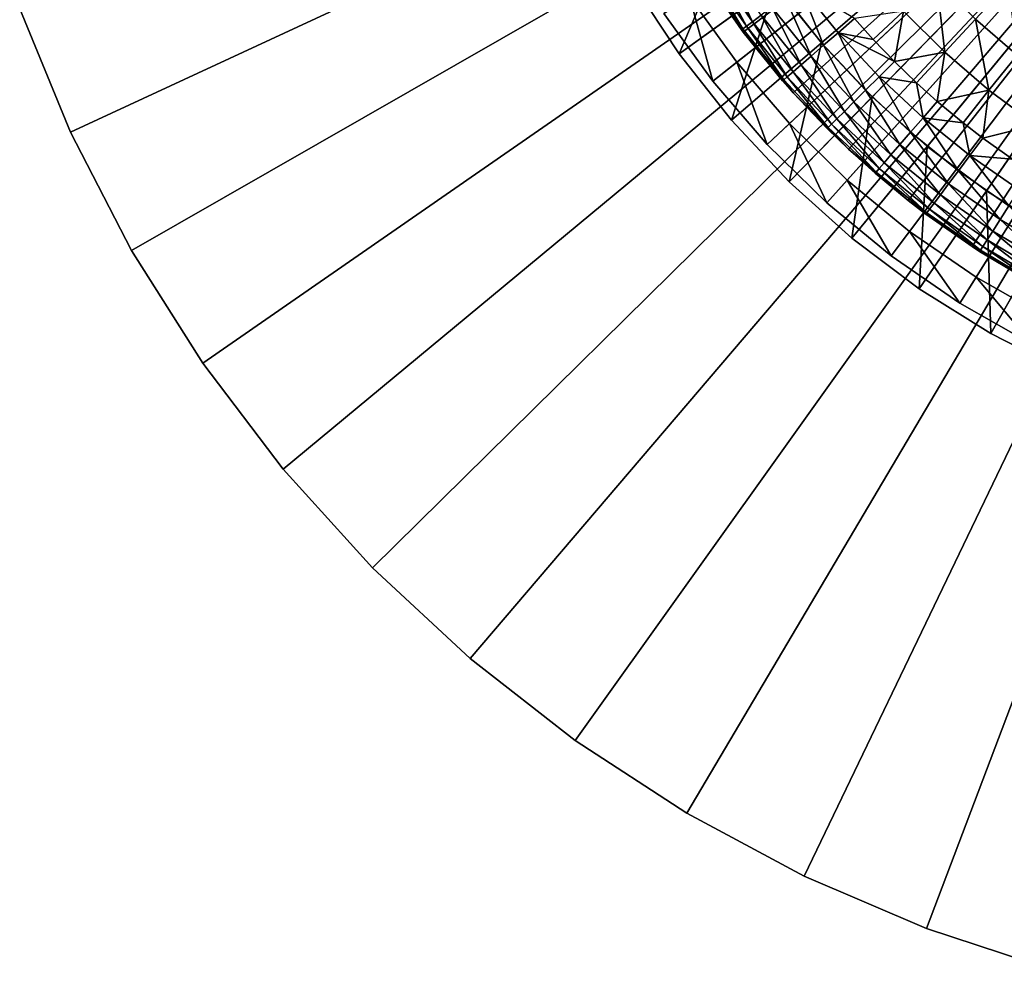
# Model space of a CAD drawing. Extents: x -30 to 130, y -246 to 30.
# Drawn here: x 72 to 91, y -29 to -10 of the extents above; entities that cross this region are included whole.
import ezdxf

# ---------------------------------------------------------------- set-up
doc = ezdxf.new("R2010")
doc.units = 0
doc.header["$MEASUREMENT"] = 0
for name, color, linetype in [('L3', 7, 'Continuous'), ('L4', 7, 'Continuous'), ('L6', 7, 'Continuous'), ('L7', 7, 'Continuous')]:
    doc.layers.add(name, color=color, linetype=linetype)

msp = doc.modelspace()

# ---------------------------------------------------------------- linework, layer by layer
at = {"layer": 'L3', "color": 7}
for points in [[(100, 0, 48.5), (85.82167, -10.67883, 48.5), (84.95615, -9.420458, 48.5)], [(86.79215, -11.85813, 48.5), (85.82167, -10.67883, 48.5), (100, 0, 48.5)], [(100, 0, 48.5), (87.86043, -12.94965, 48.5), (86.79215, -11.85813, 48.5)], [(100, 0, 48.5), (89.01858, -13.94529, 48.5), (87.86043, -12.94965, 48.5)], [(90.25804, -14.83768, 48.5), (89.01858, -13.94529, 48.5), (100, 0, 48.5)], [(100, 0, 48.5), (91.56962, -15.62022, 48.5), (90.25804, -14.83768, 48.5)], [(86.00352, -10.47764, 52.28639), (85.46453, -9.341381, 53.0292), (85.29171, -9.452443, 52.28639)], [(86.16797, -10.35453, 53.0292), (85.46453, -9.341381, 53.0292), (86.00352, -10.47764, 52.28639)], [(85.82167, -10.67883, 48.5), (85.06775, -9.596375, 49.99432), (84.95615, -9.420458, 48.5)], [(85.81417, -10.61938, 50.76443), (85.16754, -9.532246, 51.52997), (85.09273, -9.580319, 50.76443)], [(85.88535, -10.56609, 51.52997), (85.29171, -9.452443, 52.28639), (85.16754, -9.532246, 51.52997)], [(85.88535, -10.56609, 51.52997), (85.16754, -9.532246, 51.52997), (85.81417, -10.61938, 50.76443)], [(86.00352, -10.47764, 52.28639), (85.29171, -9.452443, 52.28639), (85.88535, -10.56609, 51.52997)], [(85.79039, -10.63718, 49.99432), (85.09273, -9.580319, 50.76443), (85.06775, -9.596375, 49.99432)], [(85.82167, -10.67883, 48.5), (85.79039, -10.63718, 49.99432), (85.06775, -9.596375, 49.99432)], [(85.81417, -10.61938, 50.76443), (85.09273, -9.580319, 50.76443), (85.79039, -10.63718, 49.99432)], [(88.92873, -10.27264, 56.8349), (89.72736, -11.07127, 56.8349), (89.57017, -9.677472, 57.83473)], [(89.57017, -9.677472, 57.83473), (89.72736, -11.07127, 56.8349), (90.32253, -10.42983, 57.83473)], [(86.63154, -10.0075, 54.45643), (87.37953, -10.9357, 54.45643), (86.92791, -9.785643, 55.13238)], [(86.92791, -9.785643, 55.13238), (87.37953, -10.9357, 54.45643), (87.65932, -10.69326, 55.13238)], [(86.92791, -9.785643, 55.13238), (87.65932, -10.69326, 55.13238), (87.97762, -10.41746, 55.7778)], [(90.32253, -10.42983, 57.83473), (91.12901, -11.12387, 57.83473), (90.96263, -9.739974, 58.77266)], [(86.37772, -10.19751, 53.75398), (87.13991, -11.14333, 53.75398), (86.63154, -10.0075, 54.45643)], [(86.63154, -10.0075, 54.45643), (87.13991, -11.14333, 53.75398), (87.37953, -10.9357, 54.45643)], [(86.16797, -10.35453, 53.0292), (86.94189, -11.31491, 53.0292), (86.37772, -10.19751, 53.75398)], [(86.37772, -10.19751, 53.75398), (86.94189, -11.31491, 53.0292), (87.13991, -11.14333, 53.75398)], [(87.97762, -10.41746, 55.7778), (88.33869, -10.82012, 55.7778), (88.92873, -10.27264, 56.8349)], [(88.33869, -10.82012, 55.7778), (88.75142, -11.24858, 55.7778), (88.92873, -10.27264, 56.8349)], [(88.92873, -10.27264, 56.8349), (88.75142, -11.24858, 55.7778), (89.72736, -11.07127, 56.8349)], [(85.88535, -10.56609, 51.52997), (86.67509, -11.5461, 51.52997), (86.00352, -10.47764, 52.28639)], [(86.00352, -10.47764, 52.28639), (86.78664, -11.44944, 52.28639), (86.16797, -10.35453, 53.0292)], [(86.00352, -10.47764, 52.28639), (86.67509, -11.5461, 51.52997), (86.78664, -11.44944, 52.28639)], [(86.16797, -10.35453, 53.0292), (86.78664, -11.44944, 52.28639), (86.94189, -11.31491, 53.0292)], [(87.97762, -10.41746, 55.7778), (87.65932, -10.69326, 55.13238), (88.33869, -10.82012, 55.7778)], [(89.72736, -11.07127, 56.8349), (90.58344, -11.80799, 56.8349), (90.32253, -10.42983, 57.83473)], [(90.32253, -10.42983, 57.83473), (90.58344, -11.80799, 56.8349), (91.12901, -11.12387, 57.83473)], [(85.79039, -10.63718, 49.99432), (85.82167, -10.67883, 49.99432), (85.81417, -10.61938, 50.76443)], [(85.82167, -10.67883, 49.99432), (85.79039, -10.63718, 49.99432), (85.82167, -10.67883, 48.5)], [(85.81417, -10.61938, 50.76443), (86.60789, -11.60433, 50.76443), (85.88535, -10.56609, 51.52997)], [(85.81417, -10.61938, 50.76443), (85.82167, -10.67883, 49.99432), (86.60789, -11.60433, 50.76443)], [(85.82167, -10.67883, 49.99432), (85.82167, -10.67883, 48.5), (86.58544, -11.62378, 49.99432)], [(86.58544, -11.62378, 49.99432), (85.82167, -10.67883, 48.5), (86.79215, -11.85813, 48.5)], [(85.82167, -10.67883, 49.99432), (86.58544, -11.62378, 49.99432), (86.60789, -11.60433, 50.76443)], [(85.88535, -10.56609, 51.52997), (86.60789, -11.60433, 50.76443), (86.67509, -11.5461, 51.52997)], [(87.37953, -10.9357, 54.45643), (88.19183, -11.80817, 54.45643), (87.65932, -10.69326, 55.13238)], [(88.75142, -11.24858, 55.7778), (88.33869, -10.82012, 55.7778), (87.65932, -10.69326, 55.13238)], [(87.65932, -10.69326, 55.13238), (88.19183, -11.80817, 54.45643), (88.45361, -11.54639, 55.13238)], [(87.65932, -10.69326, 55.13238), (88.45361, -11.54639, 55.13238), (88.75142, -11.24858, 55.7778)], [(87.13991, -11.14333, 53.75398), (87.96764, -12.03236, 53.75398), (87.37953, -10.9357, 54.45643)], [(87.37953, -10.9357, 54.45643), (87.96764, -12.03236, 53.75398), (88.19183, -11.80817, 54.45643)], [(86.94189, -11.31491, 53.0292), (87.78236, -12.21764, 53.0292), (87.13991, -11.14333, 53.75398)], [(87.13991, -11.14333, 53.75398), (87.78236, -12.21764, 53.0292), (87.96764, -12.03236, 53.75398)], [(88.75142, -11.24858, 55.7778), (88.45361, -11.54639, 55.13238), (89.17988, -11.66131, 55.7778)], [(88.75142, -11.24858, 55.7778), (89.17988, -11.66131, 55.7778), (89.72736, -11.07127, 56.8349)], [(89.17988, -11.66131, 55.7778), (89.58254, -12.02238, 55.7778), (89.72736, -11.07127, 56.8349)], [(89.72736, -11.07127, 56.8349), (89.58254, -12.02238, 55.7778), (90.58344, -11.80799, 56.8349)], [(90.58344, -11.80799, 56.8349), (91.49218, -12.47867, 56.8349), (91.12901, -11.12387, 57.83473)], [(86.67509, -11.5461, 51.52997), (87.53273, -12.46727, 51.52997), (86.78664, -11.44944, 52.28639)], [(86.78664, -11.44944, 52.28639), (87.6371, -12.3629, 52.28639), (86.94189, -11.31491, 53.0292)], [(86.78664, -11.44944, 52.28639), (87.53273, -12.46727, 51.52997), (87.6371, -12.3629, 52.28639)], [(86.94189, -11.31491, 53.0292), (87.6371, -12.3629, 52.28639), (87.78236, -12.21764, 53.0292)], [(86.58544, -11.62378, 49.99432), (86.79215, -11.85813, 49.99432), (86.60789, -11.60433, 50.76443)], [(86.58544, -11.62378, 49.99432), (86.79215, -11.85813, 48.5), (86.79215, -11.85813, 49.99432)], [(86.60789, -11.60433, 50.76443), (87.46985, -12.53015, 50.76443), (86.67509, -11.5461, 51.52997)], [(86.60789, -11.60433, 50.76443), (86.79215, -11.85813, 49.99432), (87.46985, -12.53015, 50.76443)], [(86.67509, -11.5461, 51.52997), (87.46985, -12.53015, 50.76443), (87.53273, -12.46727, 51.52997)], [(88.19183, -11.80817, 54.45643), (89.0643, -12.62047, 54.45643), (88.45361, -11.54639, 55.13238)], [(88.45361, -11.54639, 55.13238), (89.0643, -12.62047, 54.45643), (89.30674, -12.34068, 55.13238)], [(88.45361, -11.54639, 55.13238), (89.30674, -12.34068, 55.13238), (89.17988, -11.66131, 55.7778)], [(87.96764, -12.03236, 53.75398), (88.85667, -12.86009, 53.75398), (88.19183, -11.80817, 54.45643)], [(88.19183, -11.80817, 54.45643), (88.85667, -12.86009, 53.75398), (89.0643, -12.62047, 54.45643)], [(89.17988, -11.66131, 55.7778), (89.30674, -12.34068, 55.13238), (89.58254, -12.02238, 55.7778)], [(89.58254, -12.02238, 55.7778), (90.08159, -12.43729, 55.7778), (90.58344, -11.80799, 56.8349)], [(90.08159, -12.43729, 55.7778), (90.46675, -12.73493, 55.7778), (90.58344, -11.80799, 56.8349)], [(90.58344, -11.80799, 56.8349), (90.46675, -12.73493, 55.7778), (91.49218, -12.47867, 56.8349)], [(87.86043, -12.94965, 48.5), (87.44885, -12.55115, 49.99432), (86.79215, -11.85813, 48.5)], [(86.79215, -11.85813, 49.99432), (86.79215, -11.85813, 48.5), (87.44885, -12.55115, 49.99432)], [(86.79215, -11.85813, 49.99432), (87.44885, -12.55115, 49.99432), (87.46985, -12.53015, 50.76443)], [(87.78236, -12.21764, 53.0292), (88.68509, -13.05811, 53.0292), (87.96764, -12.03236, 53.75398)], [(87.96764, -12.03236, 53.75398), (88.68509, -13.05811, 53.0292), (88.85667, -12.86009, 53.75398)], [(90.08159, -12.43729, 55.7778), (89.58254, -12.02238, 55.7778), (89.30674, -12.34068, 55.13238)], [(87.53273, -12.46727, 51.52997), (88.4539, -13.32491, 51.52997), (87.6371, -12.3629, 52.28639)], [(87.6371, -12.3629, 52.28639), (88.55056, -13.21336, 52.28639), (87.78236, -12.21764, 53.0292)], [(87.6371, -12.3629, 52.28639), (88.4539, -13.32491, 51.52997), (88.55056, -13.21336, 52.28639)], [(87.78236, -12.21764, 53.0292), (88.55056, -13.21336, 52.28639), (88.68509, -13.05811, 53.0292)], [(89.0643, -12.62047, 54.45643), (89.9925, -13.36846, 54.45643), (89.30674, -12.34068, 55.13238)], [(89.30674, -12.34068, 55.13238), (89.9925, -13.36846, 54.45643), (90.21436, -13.07209, 55.13238)], [(89.30674, -12.34068, 55.13238), (90.21436, -13.07209, 55.13238), (90.08159, -12.43729, 55.7778)], [(87.44885, -12.55115, 49.99432), (87.86043, -12.94965, 49.99432), (87.46985, -12.53015, 50.76443)], [(87.86043, -12.94965, 48.5), (87.86043, -12.94965, 49.99432), (87.44885, -12.55115, 49.99432)], [(87.46985, -12.53015, 50.76443), (88.39567, -13.39211, 50.76443), (87.53273, -12.46727, 51.52997)], [(87.46985, -12.53015, 50.76443), (87.86043, -12.94965, 49.99432), (88.39567, -13.39211, 50.76443)], [(87.53273, -12.46727, 51.52997), (88.39567, -13.39211, 50.76443), (88.4539, -13.32491, 51.52997)], [(90.08159, -12.43729, 55.7778), (90.21436, -13.07209, 55.13238), (90.46675, -12.73493, 55.7778)], [(90.46675, -12.73493, 55.7778), (91.03876, -13.14372, 55.7778), (91.49218, -12.47867, 56.8349)], [(88.85667, -12.86009, 53.75398), (89.80249, -13.62228, 53.75398), (89.0643, -12.62047, 54.45643)], [(89.0643, -12.62047, 54.45643), (89.80249, -13.62228, 53.75398), (89.9925, -13.36846, 54.45643)], [(91.03876, -13.14372, 55.7778), (90.46675, -12.73493, 55.7778), (90.21436, -13.07209, 55.13238)], [(89.01858, -13.94529, 48.5), (88.37622, -13.41456, 49.99432), (87.86043, -12.94965, 48.5)], [(88.37622, -13.41456, 49.99432), (87.86043, -12.94965, 49.99432), (87.86043, -12.94965, 48.5)], [(87.86043, -12.94965, 49.99432), (88.37622, -13.41456, 49.99432), (88.39567, -13.39211, 50.76443)], [(88.68509, -13.05811, 53.0292), (89.64547, -13.83203, 53.0292), (88.85667, -12.86009, 53.75398)], [(88.85667, -12.86009, 53.75398), (89.64547, -13.83203, 53.0292), (89.80249, -13.62228, 53.75398)], [(88.55056, -13.21336, 52.28639), (89.52236, -13.99648, 52.28639), (88.68509, -13.05811, 53.0292)], [(88.68509, -13.05811, 53.0292), (89.52236, -13.99648, 52.28639), (89.64547, -13.83203, 53.0292)], [(89.9925, -13.36846, 54.45643), (90.97169, -14.04832, 54.45643), (90.21436, -13.07209, 55.13238)], [(90.21436, -13.07209, 55.13238), (90.97169, -14.04832, 54.45643), (91.17184, -13.73688, 55.13238)], [(90.21436, -13.07209, 55.13238), (91.17184, -13.73688, 55.13238), (91.03876, -13.14372, 55.7778)], [(88.39567, -13.39211, 50.76443), (89.38062, -14.18583, 50.76443), (88.4539, -13.32491, 51.52997)], [(88.4539, -13.32491, 51.52997), (89.43391, -14.11465, 51.52997), (88.55056, -13.21336, 52.28639)], [(88.4539, -13.32491, 51.52997), (89.38062, -14.18583, 50.76443), (89.43391, -14.11465, 51.52997)], [(88.55056, -13.21336, 52.28639), (89.43391, -14.11465, 51.52997), (89.52236, -13.99648, 52.28639)], [(88.37622, -13.41456, 49.99432), (89.01858, -13.94529, 49.99432), (88.39567, -13.39211, 50.76443)], [(89.01858, -13.94529, 48.5), (89.01858, -13.94529, 49.99432), (88.37622, -13.41456, 49.99432)], [(88.39567, -13.39211, 50.76443), (89.01858, -13.94529, 49.99432), (89.38062, -14.18583, 50.76443)], [(89.80249, -13.62228, 53.75398), (90.80028, -14.31505, 53.75398), (89.9925, -13.36846, 54.45643)], [(89.9925, -13.36846, 54.45643), (90.80028, -14.31505, 53.75398), (90.97169, -14.04832, 54.45643)], [(89.64547, -13.83203, 53.0292), (90.65862, -14.53547, 53.0292), (89.80249, -13.62228, 53.75398)], [(89.80249, -13.62228, 53.75398), (90.65862, -14.53547, 53.0292), (90.80028, -14.31505, 53.75398)], [(89.52236, -13.99648, 52.28639), (90.54756, -14.70829, 52.28639), (89.64547, -13.83203, 53.0292)], [(89.64547, -13.83203, 53.0292), (90.54756, -14.70829, 52.28639), (90.65862, -14.53547, 53.0292)], [(90.25804, -14.83768, 48.5), (89.36282, -14.20961, 49.99432), (89.01858, -13.94529, 48.5)], [(89.36282, -14.20961, 49.99432), (89.01858, -13.94529, 49.99432), (89.01858, -13.94529, 48.5)], [(89.01858, -13.94529, 49.99432), (89.36282, -14.20961, 49.99432), (89.38062, -14.18583, 50.76443)], [(89.38062, -14.18583, 50.76443), (90.41968, -14.90727, 50.76443), (89.43391, -14.11465, 51.52997)], [(89.43391, -14.11465, 51.52997), (90.46775, -14.83246, 51.52997), (89.52236, -13.99648, 52.28639)], [(89.43391, -14.11465, 51.52997), (90.41968, -14.90727, 50.76443), (90.46775, -14.83246, 51.52997)], [(89.52236, -13.99648, 52.28639), (90.46775, -14.83246, 51.52997), (90.54756, -14.70829, 52.28639)], [(91.84494, -14.93488, 53.75398), (90.97169, -14.04832, 54.45643), (90.80028, -14.31505, 53.75398)], [(89.36282, -14.20961, 49.99432), (90.25804, -14.83768, 49.99432), (89.38062, -14.18583, 50.76443)], [(90.25804, -14.83768, 48.5), (90.25804, -14.83768, 49.99432), (89.36282, -14.20961, 49.99432)], [(89.38062, -14.18583, 50.76443), (90.25804, -14.83768, 49.99432), (90.41968, -14.90727, 50.76443)], [(91.71937, -15.16485, 53.0292), (90.80028, -14.31505, 53.75398), (90.65862, -14.53547, 53.0292)], [(91.84494, -14.93488, 53.75398), (90.80028, -14.31505, 53.75398), (91.71937, -15.16485, 53.0292)], [(91.62092, -15.34514, 52.28639), (90.65862, -14.53547, 53.0292), (90.54756, -14.70829, 52.28639)], [(91.71937, -15.16485, 53.0292), (90.65862, -14.53547, 53.0292), (91.62092, -15.34514, 52.28639)], [(91.56962, -15.62022, 48.5), (90.40363, -14.93225, 49.99432), (90.25804, -14.83768, 48.5)], [(90.40363, -14.93225, 49.99432), (90.25804, -14.83768, 49.99432), (90.25804, -14.83768, 48.5)], [(90.25804, -14.83768, 49.99432), (90.40363, -14.93225, 49.99432), (90.41968, -14.90727, 50.76443)], [(91.50756, -15.55274, 50.76443), (90.46775, -14.83246, 51.52997), (90.41968, -14.90727, 50.76443)], [(91.55018, -15.4747, 51.52997), (90.54756, -14.70829, 52.28639), (90.46775, -14.83246, 51.52997)], [(91.55018, -15.4747, 51.52997), (90.46775, -14.83246, 51.52997), (91.50756, -15.55274, 50.76443)], [(91.62092, -15.34514, 52.28639), (90.54756, -14.70829, 52.28639), (91.55018, -15.4747, 51.52997)], [(91.49333, -15.5788, 49.99432), (90.41968, -14.90727, 50.76443), (90.40363, -14.93225, 49.99432)], [(91.56962, -15.62022, 48.5), (91.49333, -15.5788, 49.99432), (90.40363, -14.93225, 49.99432)], [(91.50756, -15.55274, 50.76443), (90.41968, -14.90727, 50.76443), (91.49333, -15.5788, 49.99432)]]:
    msp.add_3dface(points, dxfattribs=at)
at = {"layer": 'L4', "color": 7}
for points in [[(100, 0, 52), (85.22978, -11.63102, 52), (84.2846, -10.31825, 52)], [(84.7807, -9.992525, 86), (85.69604, -11.26386, 86), (100, 0, 86)], [(86.28432, -12.85768, 52), (85.22978, -11.63102, 52), (100, 0, 52)], [(100, 0, 86), (85.69604, -11.26386, 86), (86.71729, -12.4518, 86)], [(100, 0, 52), (87.4404, -13.98915, 52), (86.28432, -12.85768, 52)], [(100, 0, 86), (86.71729, -12.4518, 86), (87.83688, -13.54755, 86)], [(100, 0, 52), (88.68947, -15.01705, 52), (87.4404, -13.98915, 52)], [(87.83688, -13.54755, 86), (89.04651, -14.543, 86), (100, 0, 86)], [(90.02227, -15.93377, 52), (88.68947, -15.01705, 52), (100, 0, 52)], [(100, 0, 86), (89.04651, -14.543, 86), (90.33725, -15.43078, 86)], [(100, 0, 52), (91.42895, -16.73252, 52), (90.02227, -15.93377, 52)], [(100, 0, 86), (90.33725, -15.43078, 86), (91.69952, -16.20431, 86)], [(85.22978, -11.63102, 52), (84.7807, -9.992525, 86), (84.2846, -10.31825, 52)], [(85.22978, -11.63102, 52), (85.69604, -11.26386, 86), (84.7807, -9.992525, 86)], [(86.28432, -12.85768, 52), (85.69604, -11.26386, 86), (85.22978, -11.63102, 52)], [(86.28432, -12.85768, 52), (86.71729, -12.4518, 86), (85.69604, -11.26386, 86)], [(87.4404, -13.98915, 52), (86.71729, -12.4518, 86), (86.28432, -12.85768, 52)], [(87.4404, -13.98915, 52), (87.83688, -13.54755, 86), (86.71729, -12.4518, 86)], [(88.68947, -15.01705, 52), (87.83688, -13.54755, 86), (87.4404, -13.98915, 52)], [(88.68947, -15.01705, 52), (89.04651, -14.543, 86), (87.83688, -13.54755, 86)], [(90.02227, -15.93377, 52), (89.04651, -14.543, 86), (88.68947, -15.01705, 52)], [(90.02227, -15.93377, 52), (90.33725, -15.43078, 86), (89.04651, -14.543, 86)], [(91.42895, -16.73252, 52), (90.33725, -15.43078, 86), (90.02227, -15.93377, 52)], [(91.42895, -16.73252, 52), (91.69952, -16.20431, 86), (90.33725, -15.43078, 86)]]:
    msp.add_3dface(points, dxfattribs=at)
at = {"layer": 'L6', "color": 7}
for points in [[(83.68349, -9.735057, 49), (84.58076, -11.10166, 49), (100, 0, 49)], [(100, 0, 49), (84.58076, -11.10166, 49), (85.59219, -12.38608, 49)], [(100, 0, 49), (85.59219, -12.38608, 49), (86.71029, -13.57879, 49)], [(87.33629, -10.88671, -3.5), (86.4473, -9.75778, -3.5), (100, 0, -3.5)], [(86.71029, -13.57879, 49), (87.92679, -14.67098, 49), (100, 0, 49)], [(100, 0, -3.5), (88.31905, -11.93505, -3.5), (87.33629, -10.88671, -3.5)], [(100, 0, 49), (87.92679, -14.67098, 49), (89.23267, -15.65454, 49)], [(100, 0, -3.5), (89.38828, -12.89502, -3.5), (88.31905, -11.93505, -3.5)], [(100, 0, 49), (89.23267, -15.65454, 49), (90.61826, -16.5222, 49)], [(90.53608, -13.75951, -3.5), (89.38828, -12.89502, -3.5), (100, 0, -3.5)], [(100, 0, -3.5), (91.75395, -14.52214, -3.5), (90.53608, -13.75951, -3.5)], [(90.61826, -16.5222, 49), (92.07332, -17.26753, 49), (100, 0, 49)], [(85.65864, -8.556603, 10), (84.58076, -11.10166, 10), (83.68349, -9.735057, 10)], [(86.4473, -9.75778, 10), (84.58076, -11.10166, 10), (85.65864, -8.556603, 10)], [(83.68349, -9.735057, 49), (83.68349, -9.735057, 10), (84.58076, -11.10166, 10)], [(83.68349, -9.735057, 49), (84.58076, -11.10166, 10), (84.58076, -11.10166, 49)], [(86.4473, -9.75778, 10), (85.59219, -12.38608, 10), (84.58076, -11.10166, 10)], [(87.33629, -10.88671, 10), (85.59219, -12.38608, 10), (86.4473, -9.75778, 10)], [(86.4473, -9.75778, 10), (86.4473, -9.75778, -3.5), (87.33629, -10.88671, -3.5)], [(86.4473, -9.75778, 10), (87.33629, -10.88671, -3.5), (87.33629, -10.88671, 10)], [(87.33629, -10.88671, 10), (86.71029, -13.57879, 10), (85.59219, -12.38608, 10)], [(88.31905, -11.93505, 10), (86.71029, -13.57879, 10), (87.33629, -10.88671, 10)], [(87.33629, -10.88671, 10), (87.33629, -10.88671, -3.5), (88.31905, -11.93505, -3.5)], [(87.33629, -10.88671, 10), (88.31905, -11.93505, -3.5), (88.31905, -11.93505, 10)], [(84.58076, -11.10166, 49), (84.58076, -11.10166, 10), (85.59219, -12.38608, 10)], [(84.58076, -11.10166, 49), (85.59219, -12.38608, 10), (85.59219, -12.38608, 49)], [(88.31905, -11.93505, 10), (87.92679, -14.67098, 10), (86.71029, -13.57879, 10)], [(89.38828, -12.89502, 10), (87.92679, -14.67098, 10), (88.31905, -11.93505, 10)], [(88.31905, -11.93505, 10), (88.31905, -11.93505, -3.5), (89.38828, -12.89502, -3.5)], [(88.31905, -11.93505, 10), (89.38828, -12.89502, -3.5), (89.38828, -12.89502, 10)], [(85.59219, -12.38608, 49), (85.59219, -12.38608, 10), (86.71029, -13.57879, 10)], [(85.59219, -12.38608, 49), (86.71029, -13.57879, 10), (86.71029, -13.57879, 49)], [(89.38828, -12.89502, 10), (89.23267, -15.65454, 10), (87.92679, -14.67098, 10)], [(90.53608, -13.75951, 10), (89.23267, -15.65454, 10), (89.38828, -12.89502, 10)], [(89.38828, -12.89502, 10), (89.38828, -12.89502, -3.5), (90.53608, -13.75951, -3.5)], [(89.38828, -12.89502, 10), (90.53608, -13.75951, -3.5), (90.53608, -13.75951, 10)], [(86.71029, -13.57879, 49), (86.71029, -13.57879, 10), (87.92679, -14.67098, 10)], [(86.71029, -13.57879, 49), (87.92679, -14.67098, 10), (87.92679, -14.67098, 49)], [(90.53608, -13.75951, 10), (90.61826, -16.5222, 10), (89.23267, -15.65454, 10)], [(90.53608, -13.75951, 10), (90.53608, -13.75951, -3.5), (91.75395, -14.52214, -3.5)], [(90.53608, -13.75951, 10), (91.75395, -14.52214, -3.5), (91.75395, -14.52214, 10)], [(91.75395, -14.52214, 10), (90.61826, -16.5222, 10), (90.53608, -13.75951, 10)], [(87.92679, -14.67098, 49), (87.92679, -14.67098, 10), (89.23267, -15.65454, 10)], [(87.92679, -14.67098, 49), (89.23267, -15.65454, 10), (89.23267, -15.65454, 49)], [(91.75395, -14.52214, 10), (92.07332, -17.26753, 10), (90.61826, -16.5222, 10)], [(89.23267, -15.65454, 49), (89.23267, -15.65454, 10), (90.61826, -16.5222, 10)], [(89.23267, -15.65454, 49), (90.61826, -16.5222, 10), (90.61826, -16.5222, 49)], [(90.61826, -16.5222, 49), (90.61826, -16.5222, 10), (92.07332, -17.26753, 10)], [(90.61826, -16.5222, 49), (92.07332, -17.26753, 10), (92.07332, -17.26753, 49)]]:
    msp.add_3dface(points, dxfattribs=at)
at = {"layer": 'L7', "color": 7}
for points in [[(71.79875, -10.23178, 10), (72.78272, -12.61822, 10), (100, 0, 10)], [(100, 0, 1), (72.78272, -12.61822, 1), (71.79875, -10.23178, 1)], [(100, 0, 10), (72.78272, -12.61822, 10), (73.96819, -14.91124, 10)], [(73.96819, -14.91124, 1), (72.78272, -12.61822, 1), (100, 0, 1)], [(100, 0, 10), (73.96819, -14.91124, 10), (75.3464, -17.09386, 10)], [(100, 0, 1), (75.3464, -17.09386, 1), (73.96819, -14.91124, 1)], [(75.3464, -17.09386, 10), (76.90713, -19.14992, 10), (100, 0, 10)], [(100, 0, 1), (76.90713, -19.14992, 1), (75.3464, -17.09386, 1)], [(100, 0, 10), (76.90713, -19.14992, 10), (78.63884, -21.0642, 10)], [(78.63884, -21.0642, 1), (76.90713, -19.14992, 1), (100, 0, 1)], [(100, 0, 10), (78.63884, -21.0642, 10), (80.52869, -22.82254, 10)], [(100, 0, 1), (80.52869, -22.82254, 1), (78.63884, -21.0642, 1)], [(80.52869, -22.82254, 10), (82.56271, -24.4119, 10), (100, 0, 10)], [(100, 0, 1), (82.56271, -24.4119, 1), (80.52869, -22.82254, 1)], [(100, 0, 10), (82.56271, -24.4119, 10), (84.72582, -25.82052, 10)], [(84.72582, -25.82052, 1), (82.56271, -24.4119, 1), (100, 0, 1)], [(100, 0, 10), (84.72582, -25.82052, 10), (87.00202, -27.03798, 10)], [(100, 0, 1), (87.00202, -27.03798, 1), (84.72582, -25.82052, 1)], [(87.00202, -27.03798, 10), (89.37445, -28.05526, 10), (100, 0, 10)], [(100, 0, 1), (89.37445, -28.05526, 1), (87.00202, -27.03798, 1)], [(100, 0, 10), (89.37445, -28.05526, 10), (91.82555, -28.86483, 10)], [(91.82555, -28.86483, 1), (89.37445, -28.05526, 1), (100, 0, 1)], [(71.79875, -10.23178, 10), (71.79875, -10.23178, 1), (72.78272, -12.61822, 1)], [(71.79875, -10.23178, 10), (72.78272, -12.61822, 1), (72.78272, -12.61822, 10)], [(72.78272, -12.61822, 10), (72.78272, -12.61822, 1), (73.96819, -14.91124, 1)], [(72.78272, -12.61822, 10), (73.96819, -14.91124, 1), (73.96819, -14.91124, 10)], [(73.96819, -14.91124, 10), (73.96819, -14.91124, 1), (75.3464, -17.09386, 1)], [(73.96819, -14.91124, 10), (75.3464, -17.09386, 1), (75.3464, -17.09386, 10)], [(75.3464, -17.09386, 10), (75.3464, -17.09386, 1), (76.90713, -19.14992, 1)], [(75.3464, -17.09386, 10), (76.90713, -19.14992, 1), (76.90713, -19.14992, 10)], [(76.90713, -19.14992, 10), (76.90713, -19.14992, 1), (78.63884, -21.0642, 1)], [(76.90713, -19.14992, 10), (78.63884, -21.0642, 1), (78.63884, -21.0642, 10)], [(78.63884, -21.0642, 10), (78.63884, -21.0642, 1), (80.52869, -22.82254, 1)], [(78.63884, -21.0642, 10), (80.52869, -22.82254, 1), (80.52869, -22.82254, 10)], [(80.52869, -22.82254, 10), (80.52869, -22.82254, 1), (82.56271, -24.4119, 1)], [(80.52869, -22.82254, 10), (82.56271, -24.4119, 1), (82.56271, -24.4119, 10)], [(82.56271, -24.4119, 10), (82.56271, -24.4119, 1), (84.72582, -25.82052, 1)], [(82.56271, -24.4119, 10), (84.72582, -25.82052, 1), (84.72582, -25.82052, 10)], [(84.72582, -25.82052, 10), (84.72582, -25.82052, 1), (87.00202, -27.03798, 1)], [(84.72582, -25.82052, 10), (87.00202, -27.03798, 1), (87.00202, -27.03798, 10)], [(87.00202, -27.03798, 10), (87.00202, -27.03798, 1), (89.37445, -28.05526, 1)], [(87.00202, -27.03798, 10), (89.37445, -28.05526, 1), (89.37445, -28.05526, 10)], [(89.37445, -28.05526, 10), (89.37445, -28.05526, 1), (91.82555, -28.86483, 1)], [(89.37445, -28.05526, 10), (91.82555, -28.86483, 1), (91.82555, -28.86483, 10)]]:
    msp.add_3dface(points, dxfattribs=at)

doc.saveas('drawing.dxf')
